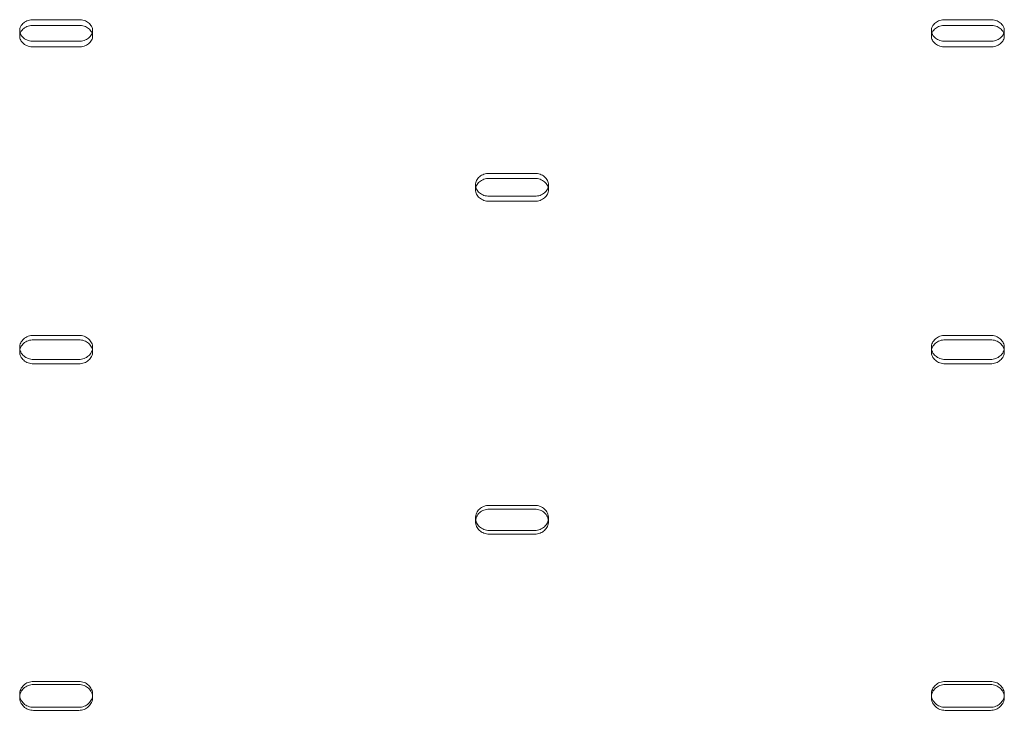
# Model space of a CAD drawing. Units: millimetres. Extents: x 11886 to 23386, y 3259 to 12759.
# Drawn here: x 17740 to 17956, y 8416 to 8568 of the extents above; entities that cross this region are included whole.
import ezdxf

# ---------------------------------------------------------------- set-up
doc = ezdxf.new("R2010")
doc.units = ezdxf.units.MM

# ---------------------------------------------------------------- blocks, each defined once
blk = doc.blocks.new('A$C4093506C')
at = {"color": 0, "linetype": 'Continuous', "lineweight": 0}
for p, q in [((4987.52, 4360.36), (4997.52, 4360.36)), ((4997.52, 4359.12), (4987.52, 4359.12)), ((5187.52, 4360.36), (5197.52, 4360.36)), ((5197.52, 4359.12), (5187.52, 4359.12)), ((4984.52, 4358.01), (4984.52, 4356.77)), ((5000.52, 4358.01), (5000.52, 4356.77)), ((5184.52, 4358.01), (5184.52, 4356.77)), ((5200.52, 4358.01), (5200.52, 4356.77)), ((4997.52, 4355.64), (4987.52, 4355.64)), ((5197.52, 4355.64), (5187.52, 4355.64)), ((4987.52, 4354.4), (4997.52, 4354.4)), ((5187.52, 4354.4), (5197.52, 4354.4)), ((5087.52, 4326.64), (5097.52, 4326.64)), ((5097.52, 4325.53), (5087.52, 4325.53)), ((5084.52, 4324.13), (5084.52, 4323.03)), ((5100.52, 4324.13), (5100.52, 4323.03)), ((5097.52, 4321.62), (5087.52, 4321.62)), ((5087.52, 4320.51), (5097.52, 4320.51)), ((4987.52, 4291.07), (4997.52, 4291.07)), ((4997.52, 4290.11), (4987.52, 4290.11)), ((5187.52, 4291.07), (5197.52, 4291.07)), ((5197.52, 4290.11), (5187.52, 4290.11)), ((4984.52, 4288.44), (4984.52, 4287.48)), ((5000.52, 4288.44), (5000.52, 4287.48)), ((5184.52, 4288.44), (5184.52, 4287.48)), ((5200.52, 4288.44), (5200.52, 4287.48)), ((4997.52, 4285.8), (4987.52, 4285.8)), ((5197.52, 4285.8), (5187.52, 4285.8)), ((4987.52, 4284.84), (4997.52, 4284.84)), ((5187.52, 4284.84), (5197.52, 4284.84)), ((5087.52, 4253.76), (5097.52, 4253.76)), ((5084.52, 4251.02), (5084.52, 4250.2)), ((5097.52, 4252.94), (5087.52, 4252.94)), ((5100.52, 4251.02), (5100.52, 4250.2)), ((5097.52, 4248.27), (5087.52, 4248.27)), ((5087.52, 4247.45), (5097.52, 4247.45)), ((4987.52, 4215.12), (4997.52, 4215.12)), ((4997.52, 4214.45), (4987.52, 4214.45)), ((5187.52, 4215.12), (5197.52, 4215.12)), ((5197.52, 4214.45), (5187.52, 4214.45)), ((4984.52, 4212.28), (4984.52, 4211.62)), ((5000.52, 4212.28), (5000.52, 4211.62)), ((5184.52, 4212.28), (5184.52, 4211.62)), ((5200.52, 4212.28), (5200.52, 4211.62)), ((4997.52, 4209.44), (4987.52, 4209.44)), ((4987.52, 4208.78), (4997.52, 4208.78)), ((5197.52, 4209.44), (5187.52, 4209.44)), ((5187.52, 4208.78), (5197.52, 4208.78))]:
    blk.add_line(p, q, dxfattribs=at)
for points, knots in [([(4987.52, 4355.64), (4987.33, 4355.64), (4987.13, 4355.65), (4986.75, 4355.71), (4986.55, 4355.76), (4986.18, 4355.88), (4986.01, 4355.96), (4985.68, 4356.13), (4985.53, 4356.23), (4985.26, 4356.44), (4985.14, 4356.56), (4984.92, 4356.82), (4984.82, 4356.96), (4984.67, 4357.25), (4984.61, 4357.4), (4984.53, 4357.71), (4984.52, 4357.86), (4984.52, 4358.16), (4984.53, 4358.31), (4984.61, 4358.61), (4984.67, 4358.77), (4984.82, 4359.06), (4984.92, 4359.19), (4985.14, 4359.45), (4985.26, 4359.57), (4985.53, 4359.78), (4985.68, 4359.88), (4986.01, 4360.05), (4986.18, 4360.12), (4986.55, 4360.24), (4986.75, 4360.29), (4987.13, 4360.35), (4987.33, 4360.36), (4987.52, 4360.36)], [-9.040585, -9.040585, -9.040585, -9.040585, -8.475553, -8.475553, -7.910521, -7.910521, -7.345489, -7.345489, -6.780458, -6.780458, -6.215408, -6.215408, -5.650358, -5.650358, -5.085308, -5.085308, -4.520258, -4.520258, -3.955224, -3.955224, -3.390189, -3.390189, -2.825155, -2.825155, -2.260121, -2.260121, -1.695091, -1.695091, -1.13006, -1.13006, -0.56503, -0.56503, 0, 0, 0, 0]), ([(4987.52, 4359.12), (4987.33, 4359.12), (4987.13, 4359.11), (4986.75, 4359.05), (4986.55, 4359), (4986.18, 4358.88), (4986.01, 4358.81), (4985.68, 4358.64), (4985.53, 4358.54), (4985.26, 4358.33), (4985.14, 4358.21), (4984.92, 4357.95), (4984.82, 4357.81), (4984.7, 4357.58), (4984.66, 4357.48), (4984.62, 4357.39)], [0, 0, 0, 0, 0.56503, 0.56503, 1.13006, 1.13006, 1.695091, 1.695091, 2.260121, 2.260121, 2.825155, 2.825155, 3.390189, 3.390189, 3.748449, 3.748449, 3.748449, 3.748449]), ([(4997.52, 4360.36), (4997.7, 4360.36), (4997.9, 4360.35), (4998.29, 4360.29), (4998.48, 4360.24), (4998.85, 4360.12), (4999.03, 4360.05), (4999.35, 4359.88), (4999.5, 4359.78), (4999.77, 4359.57), (4999.9, 4359.45), (5000.12, 4359.19), (5000.21, 4359.06), (5000.36, 4358.77), (5000.42, 4358.61), (5000.5, 4358.31), (5000.52, 4358.16), (5000.52, 4357.86), (5000.5, 4357.71), (5000.42, 4357.4), (5000.36, 4357.25), (5000.21, 4356.96), (5000.12, 4356.82), (4999.9, 4356.56), (4999.77, 4356.44), (4999.5, 4356.23), (4999.35, 4356.13), (4999.03, 4355.96), (4998.85, 4355.88), (4998.48, 4355.76), (4998.29, 4355.71), (4997.9, 4355.65), (4997.7, 4355.64), (4997.52, 4355.64)], [0, 0, 0, 0, 0.56503, 0.56503, 1.13006, 1.13006, 1.695091, 1.695091, 2.260121, 2.260121, 2.825155, 2.825155, 3.390189, 3.390189, 3.955224, 3.955224, 4.520258, 4.520258, 5.085308, 5.085308, 5.650358, 5.650358, 6.215408, 6.215408, 6.780458, 6.780458, 7.345489, 7.345489, 7.910521, 7.910521, 8.475553, 8.475553, 9.040585, 9.040585, 9.040585, 9.040585]), ([(5000.41, 4357.39), (5000.38, 4357.48), (5000.34, 4357.58), (5000.21, 4357.81), (5000.12, 4357.95), (4999.9, 4358.21), (4999.77, 4358.33), (4999.5, 4358.54), (4999.35, 4358.64), (4999.03, 4358.81), (4998.85, 4358.88), (4998.48, 4359), (4998.29, 4359.05), (4997.9, 4359.11), (4997.7, 4359.12), (4997.52, 4359.12)], [-3.748449, -3.748449, -3.748449, -3.748449, -3.390189, -3.390189, -2.825155, -2.825155, -2.260121, -2.260121, -1.695091, -1.695091, -1.13006, -1.13006, -0.56503, -0.56503, 0, 0, 0, 0]), ([(5187.52, 4355.64), (5187.33, 4355.64), (5187.13, 4355.65), (5186.75, 4355.71), (5186.55, 4355.76), (5186.18, 4355.88), (5186.01, 4355.96), (5185.68, 4356.13), (5185.53, 4356.23), (5185.26, 4356.44), (5185.14, 4356.56), (5184.92, 4356.82), (5184.82, 4356.96), (5184.67, 4357.25), (5184.61, 4357.4), (5184.53, 4357.71), (5184.52, 4357.86), (5184.52, 4358.16), (5184.53, 4358.31), (5184.61, 4358.61), (5184.67, 4358.77), (5184.82, 4359.06), (5184.92, 4359.19), (5185.14, 4359.45), (5185.26, 4359.57), (5185.53, 4359.78), (5185.68, 4359.88), (5186.01, 4360.05), (5186.18, 4360.12), (5186.55, 4360.24), (5186.75, 4360.29), (5187.13, 4360.35), (5187.33, 4360.36), (5187.52, 4360.36)], [-9.040585, -9.040585, -9.040585, -9.040585, -8.475553, -8.475553, -7.910521, -7.910521, -7.345489, -7.345489, -6.780458, -6.780458, -6.215408, -6.215408, -5.650358, -5.650358, -5.085308, -5.085308, -4.520258, -4.520258, -3.955224, -3.955224, -3.390189, -3.390189, -2.825155, -2.825155, -2.260121, -2.260121, -1.695091, -1.695091, -1.13006, -1.13006, -0.56503, -0.56503, 0, 0, 0, 0]), ([(5187.52, 4359.12), (5187.33, 4359.12), (5187.13, 4359.11), (5186.75, 4359.05), (5186.55, 4359), (5186.18, 4358.88), (5186.01, 4358.81), (5185.68, 4358.64), (5185.53, 4358.54), (5185.26, 4358.33), (5185.14, 4358.21), (5184.92, 4357.95), (5184.82, 4357.81), (5184.7, 4357.58), (5184.66, 4357.48), (5184.62, 4357.39)], [0, 0, 0, 0, 0.56503, 0.56503, 1.13006, 1.13006, 1.695091, 1.695091, 2.260121, 2.260121, 2.825155, 2.825155, 3.390189, 3.390189, 3.748449, 3.748449, 3.748449, 3.748449]), ([(5197.52, 4360.36), (5197.7, 4360.36), (5197.9, 4360.35), (5198.29, 4360.29), (5198.48, 4360.24), (5198.85, 4360.12), (5199.03, 4360.05), (5199.35, 4359.88), (5199.5, 4359.78), (5199.77, 4359.57), (5199.9, 4359.45), (5200.12, 4359.19), (5200.21, 4359.06), (5200.36, 4358.77), (5200.42, 4358.61), (5200.5, 4358.31), (5200.52, 4358.16), (5200.52, 4357.86), (5200.5, 4357.71), (5200.42, 4357.4), (5200.36, 4357.25), (5200.21, 4356.96), (5200.12, 4356.82), (5199.9, 4356.56), (5199.77, 4356.44), (5199.5, 4356.23), (5199.35, 4356.13), (5199.03, 4355.96), (5198.85, 4355.88), (5198.48, 4355.76), (5198.29, 4355.71), (5197.9, 4355.65), (5197.7, 4355.64), (5197.52, 4355.64)], [0, 0, 0, 0, 0.56503, 0.56503, 1.13006, 1.13006, 1.695091, 1.695091, 2.260121, 2.260121, 2.825155, 2.825155, 3.390189, 3.390189, 3.955224, 3.955224, 4.520258, 4.520258, 5.085308, 5.085308, 5.650358, 5.650358, 6.215408, 6.215408, 6.780458, 6.780458, 7.345489, 7.345489, 7.910521, 7.910521, 8.475553, 8.475553, 9.040585, 9.040585, 9.040585, 9.040585]), ([(5200.41, 4357.39), (5200.38, 4357.48), (5200.34, 4357.58), (5200.21, 4357.81), (5200.12, 4357.95), (5199.9, 4358.21), (5199.77, 4358.33), (5199.5, 4358.54), (5199.35, 4358.64), (5199.03, 4358.81), (5198.85, 4358.88), (5198.48, 4359), (5198.29, 4359.05), (5197.9, 4359.11), (5197.7, 4359.12), (5197.52, 4359.12)], [-3.748449, -3.748449, -3.748449, -3.748449, -3.390189, -3.390189, -2.825155, -2.825155, -2.260121, -2.260121, -1.695091, -1.695091, -1.13006, -1.13006, -0.56503, -0.56503, 0, 0, 0, 0]), ([(4984.62, 4357.39), (4984.6, 4357.33), (4984.59, 4357.27), (4984.53, 4357.07), (4984.52, 4356.91), (4984.52, 4356.62), (4984.53, 4356.46), (4984.61, 4356.16), (4984.67, 4356.01), (4984.82, 4355.71), (4984.92, 4355.57), (4985.14, 4355.32), (4985.26, 4355.2), (4985.53, 4354.99), (4985.68, 4354.89), (4986.01, 4354.71), (4986.18, 4354.64), (4986.55, 4354.52), (4986.75, 4354.47), (4987.13, 4354.41), (4987.33, 4354.4), (4987.52, 4354.4)], [3.748449, 3.748449, 3.748449, 3.748449, 3.955224, 3.955224, 4.520258, 4.520258, 5.085303, 5.085303, 5.650348, 5.650348, 6.215392, 6.215392, 6.780437, 6.780437, 7.345474, 7.345474, 7.910511, 7.910511, 8.475548, 8.475548, 9.040585, 9.040585, 9.040585, 9.040585]), ([(4997.52, 4354.4), (4997.7, 4354.4), (4997.9, 4354.41), (4998.29, 4354.47), (4998.48, 4354.52), (4998.85, 4354.64), (4999.03, 4354.71), (4999.35, 4354.89), (4999.5, 4354.99), (4999.77, 4355.2), (4999.9, 4355.32), (5000.12, 4355.57), (5000.21, 4355.71), (5000.36, 4356.01), (5000.42, 4356.16), (5000.5, 4356.46), (5000.52, 4356.62), (5000.52, 4356.91), (5000.5, 4357.07), (5000.45, 4357.27), (5000.43, 4357.33), (5000.41, 4357.39)], [-9.040585, -9.040585, -9.040585, -9.040585, -8.475554, -8.475554, -7.910522, -7.910522, -7.34549, -7.34549, -6.780458, -6.780458, -6.215408, -6.215408, -5.650358, -5.650358, -5.085308, -5.085308, -4.520258, -4.520258, -3.955224, -3.955224, -3.748449, -3.748449, -3.748449, -3.748449]), ([(5184.62, 4357.39), (5184.6, 4357.33), (5184.59, 4357.27), (5184.53, 4357.07), (5184.52, 4356.91), (5184.52, 4356.62), (5184.53, 4356.46), (5184.61, 4356.16), (5184.67, 4356.01), (5184.82, 4355.71), (5184.92, 4355.57), (5185.14, 4355.32), (5185.26, 4355.2), (5185.53, 4354.99), (5185.68, 4354.89), (5186.01, 4354.71), (5186.18, 4354.64), (5186.55, 4354.52), (5186.75, 4354.47), (5187.13, 4354.41), (5187.33, 4354.4), (5187.52, 4354.4)], [3.748449, 3.748449, 3.748449, 3.748449, 3.955224, 3.955224, 4.520258, 4.520258, 5.085303, 5.085303, 5.650348, 5.650348, 6.215392, 6.215392, 6.780437, 6.780437, 7.345474, 7.345474, 7.910511, 7.910511, 8.475548, 8.475548, 9.040585, 9.040585, 9.040585, 9.040585]), ([(5197.52, 4354.4), (5197.7, 4354.4), (5197.9, 4354.41), (5198.29, 4354.47), (5198.48, 4354.52), (5198.85, 4354.64), (5199.03, 4354.71), (5199.35, 4354.89), (5199.5, 4354.99), (5199.77, 4355.2), (5199.9, 4355.32), (5200.12, 4355.57), (5200.21, 4355.71), (5200.36, 4356.01), (5200.42, 4356.16), (5200.5, 4356.46), (5200.52, 4356.62), (5200.52, 4356.91), (5200.5, 4357.07), (5200.45, 4357.27), (5200.43, 4357.33), (5200.41, 4357.39)], [-9.040585, -9.040585, -9.040585, -9.040585, -8.475554, -8.475554, -7.910522, -7.910522, -7.34549, -7.34549, -6.780458, -6.780458, -6.215408, -6.215408, -5.650358, -5.650358, -5.085308, -5.085308, -4.520258, -4.520258, -3.955224, -3.955224, -3.748449, -3.748449, -3.748449, -3.748449]), ([(5087.52, 4321.62), (5087.33, 4321.62), (5087.13, 4321.64), (5086.75, 4321.7), (5086.55, 4321.75), (5086.18, 4321.88), (5086.01, 4321.96), (5085.68, 4322.14), (5085.53, 4322.25), (5085.26, 4322.47), (5085.14, 4322.6), (5084.92, 4322.87), (5084.82, 4323.02), (5084.67, 4323.33), (5084.61, 4323.49), (5084.53, 4323.81), (5084.52, 4323.98), (5084.52, 4324.29), (5084.53, 4324.45), (5084.61, 4324.78), (5084.67, 4324.94), (5084.82, 4325.25), (5084.92, 4325.4), (5085.14, 4325.67), (5085.26, 4325.79), (5085.53, 4326.02), (5085.68, 4326.12), (5086.01, 4326.3), (5086.18, 4326.38), (5086.55, 4326.51), (5086.75, 4326.56), (5087.13, 4326.62), (5087.33, 4326.64), (5087.52, 4326.64)], [-9.040585, -9.040585, -9.040585, -9.040585, -8.475553, -8.475553, -7.910521, -7.910521, -7.345489, -7.345489, -6.780458, -6.780458, -6.215408, -6.215408, -5.650358, -5.650358, -5.085308, -5.085308, -4.520258, -4.520258, -3.955224, -3.955224, -3.390189, -3.390189, -2.825155, -2.825155, -2.260121, -2.260121, -1.695091, -1.695091, -1.13006, -1.13006, -0.56503, -0.56503, 0, 0, 0, 0]), ([(5097.52, 4326.64), (5097.7, 4326.64), (5097.9, 4326.62), (5098.29, 4326.56), (5098.48, 4326.51), (5098.85, 4326.38), (5099.03, 4326.3), (5099.35, 4326.12), (5099.5, 4326.02), (5099.77, 4325.79), (5099.9, 4325.67), (5100.12, 4325.4), (5100.21, 4325.25), (5100.36, 4324.94), (5100.42, 4324.78), (5100.5, 4324.45), (5100.52, 4324.29), (5100.52, 4323.98), (5100.5, 4323.81), (5100.42, 4323.49), (5100.36, 4323.33), (5100.21, 4323.02), (5100.12, 4322.87), (5099.9, 4322.6), (5099.77, 4322.47), (5099.5, 4322.25), (5099.35, 4322.14), (5099.03, 4321.96), (5098.85, 4321.88), (5098.48, 4321.75), (5098.29, 4321.7), (5097.9, 4321.64), (5097.7, 4321.62), (5097.52, 4321.62)], [0, 0, 0, 0, 0.56503, 0.56503, 1.13006, 1.13006, 1.695091, 1.695091, 2.260121, 2.260121, 2.825155, 2.825155, 3.390189, 3.390189, 3.955224, 3.955224, 4.520258, 4.520258, 5.085308, 5.085308, 5.650358, 5.650358, 6.215408, 6.215408, 6.780458, 6.780458, 7.345489, 7.345489, 7.910521, 7.910521, 8.475553, 8.475553, 9.040585, 9.040585, 9.040585, 9.040585]), ([(5087.52, 4325.53), (5087.33, 4325.53), (5087.13, 4325.51), (5086.75, 4325.45), (5086.55, 4325.4), (5086.18, 4325.28), (5086.01, 4325.2), (5085.68, 4325.01), (5085.53, 4324.91), (5085.26, 4324.69), (5085.14, 4324.56), (5084.92, 4324.29), (5084.82, 4324.14), (5084.68, 4323.85), (5084.63, 4323.72), (5084.59, 4323.58)], [0, 0, 0, 0, 0.56503, 0.56503, 1.13006, 1.13006, 1.695091, 1.695091, 2.260121, 2.260121, 2.825155, 2.825155, 3.390189, 3.390189, 3.871672, 3.871672, 3.871672, 3.871672]), ([(5100.44, 4323.58), (5100.4, 4323.72), (5100.35, 4323.85), (5100.21, 4324.14), (5100.12, 4324.29), (5099.9, 4324.56), (5099.77, 4324.69), (5099.5, 4324.91), (5099.35, 4325.01), (5099.03, 4325.2), (5098.85, 4325.28), (5098.48, 4325.4), (5098.29, 4325.45), (5097.9, 4325.51), (5097.7, 4325.53), (5097.52, 4325.53)], [-3.871672, -3.871672, -3.871672, -3.871672, -3.390189, -3.390189, -2.825155, -2.825155, -2.260121, -2.260121, -1.695091, -1.695091, -1.13006, -1.13006, -0.56503, -0.56503, 0, 0, 0, 0]), ([(5084.59, 4323.58), (5084.58, 4323.56), (5084.58, 4323.53), (5084.53, 4323.35), (5084.52, 4323.18), (5084.52, 4322.87), (5084.53, 4322.71), (5084.61, 4322.38), (5084.67, 4322.22), (5084.82, 4321.91), (5084.92, 4321.76), (5085.14, 4321.49), (5085.26, 4321.36), (5085.53, 4321.14), (5085.68, 4321.03), (5086.01, 4320.85), (5086.18, 4320.77), (5086.55, 4320.64), (5086.75, 4320.59), (5087.13, 4320.53), (5087.33, 4320.51), (5087.52, 4320.51)], [3.871672, 3.871672, 3.871672, 3.871672, 3.955224, 3.955224, 4.520258, 4.520258, 5.085303, 5.085303, 5.650348, 5.650348, 6.215392, 6.215392, 6.780437, 6.780437, 7.345474, 7.345474, 7.910511, 7.910511, 8.475548, 8.475548, 9.040585, 9.040585, 9.040585, 9.040585]), ([(5097.52, 4320.51), (5097.7, 4320.51), (5097.9, 4320.53), (5098.29, 4320.59), (5098.48, 4320.64), (5098.85, 4320.77), (5099.03, 4320.85), (5099.35, 4321.03), (5099.5, 4321.14), (5099.77, 4321.36), (5099.9, 4321.49), (5100.12, 4321.76), (5100.21, 4321.91), (5100.36, 4322.22), (5100.42, 4322.38), (5100.5, 4322.71), (5100.52, 4322.87), (5100.52, 4323.18), (5100.5, 4323.35), (5100.45, 4323.53), (5100.45, 4323.56), (5100.44, 4323.58)], [-9.040585, -9.040585, -9.040585, -9.040585, -8.475554, -8.475554, -7.910522, -7.910522, -7.34549, -7.34549, -6.780458, -6.780458, -6.215408, -6.215408, -5.650358, -5.650358, -5.085308, -5.085308, -4.520258, -4.520258, -3.955224, -3.955224, -3.871672, -3.871672, -3.871672, -3.871672]), ([(4987.52, 4285.8), (4987.33, 4285.8), (4987.13, 4285.82), (4986.75, 4285.88), (4986.55, 4285.94), (4986.18, 4286.07), (4986.01, 4286.15), (4985.68, 4286.35), (4985.53, 4286.46), (4985.26, 4286.69), (4985.14, 4286.83), (4984.92, 4287.11), (4984.82, 4287.27), (4984.67, 4287.6), (4984.61, 4287.76), (4984.53, 4288.11), (4984.52, 4288.28), (4984.52, 4288.61), (4984.53, 4288.78), (4984.61, 4289.12), (4984.67, 4289.29), (4984.82, 4289.61), (4984.92, 4289.77), (4985.14, 4290.05), (4985.26, 4290.19), (4985.53, 4290.42), (4985.68, 4290.53), (4986.01, 4290.72), (4986.18, 4290.81), (4986.55, 4290.94), (4986.75, 4290.99), (4987.13, 4291.06), (4987.33, 4291.07), (4987.52, 4291.07)], [-9.040585, -9.040585, -9.040585, -9.040585, -8.475553, -8.475553, -7.910521, -7.910521, -7.345489, -7.345489, -6.780458, -6.780458, -6.215408, -6.215408, -5.650358, -5.650358, -5.085308, -5.085308, -4.520258, -4.520258, -3.955224, -3.955224, -3.390189, -3.390189, -2.825155, -2.825155, -2.260121, -2.260121, -1.695091, -1.695091, -1.13006, -1.13006, -0.56503, -0.56503, 0, 0, 0, 0]), ([(4987.52, 4290.11), (4987.33, 4290.11), (4987.13, 4290.09), (4986.75, 4290.02), (4986.55, 4289.97), (4986.18, 4289.84), (4986.01, 4289.76), (4985.68, 4289.56), (4985.53, 4289.45), (4985.26, 4289.22), (4985.14, 4289.09), (4984.92, 4288.8), (4984.82, 4288.65), (4984.67, 4288.32), (4984.61, 4288.15), (4984.57, 4287.97), (4984.57, 4287.97), (4984.57, 4287.96)], [0, 0, 0, 0, 0.56503, 0.56503, 1.13006, 1.13006, 1.695091, 1.695091, 2.260121, 2.260121, 2.825155, 2.825155, 3.390189, 3.390189, 3.955224, 3.955224, 3.981392, 3.981392, 3.981392, 3.981392]), ([(4997.52, 4291.07), (4997.7, 4291.07), (4997.9, 4291.06), (4998.29, 4290.99), (4998.48, 4290.94), (4998.85, 4290.81), (4999.03, 4290.72), (4999.35, 4290.53), (4999.5, 4290.42), (4999.77, 4290.19), (4999.9, 4290.05), (5000.12, 4289.77), (5000.21, 4289.61), (5000.36, 4289.29), (5000.42, 4289.12), (5000.5, 4288.78), (5000.52, 4288.61), (5000.52, 4288.28), (5000.5, 4288.11), (5000.42, 4287.76), (5000.36, 4287.6), (5000.21, 4287.27), (5000.12, 4287.11), (4999.9, 4286.83), (4999.77, 4286.69), (4999.5, 4286.46), (4999.35, 4286.35), (4999.03, 4286.15), (4998.85, 4286.07), (4998.48, 4285.94), (4998.29, 4285.88), (4997.9, 4285.82), (4997.7, 4285.8), (4997.52, 4285.8)], [0, 0, 0, 0, 0.56503, 0.56503, 1.13006, 1.13006, 1.695091, 1.695091, 2.260121, 2.260121, 2.825155, 2.825155, 3.390189, 3.390189, 3.955224, 3.955224, 4.520258, 4.520258, 5.085308, 5.085308, 5.650358, 5.650358, 6.215408, 6.215408, 6.780458, 6.780458, 7.345489, 7.345489, 7.910521, 7.910521, 8.475553, 8.475553, 9.040585, 9.040585, 9.040585, 9.040585]), ([(5000.47, 4287.96), (5000.46, 4287.97), (5000.46, 4287.97), (5000.42, 4288.15), (5000.36, 4288.32), (5000.21, 4288.65), (5000.12, 4288.8), (4999.9, 4289.09), (4999.77, 4289.22), (4999.5, 4289.45), (4999.35, 4289.56), (4999.03, 4289.76), (4998.85, 4289.84), (4998.48, 4289.97), (4998.29, 4290.02), (4997.9, 4290.09), (4997.7, 4290.11), (4997.52, 4290.11)], [-3.981392, -3.981392, -3.981392, -3.981392, -3.955224, -3.955224, -3.390189, -3.390189, -2.825155, -2.825155, -2.260121, -2.260121, -1.695091, -1.695091, -1.13006, -1.13006, -0.56503, -0.56503, 0, 0, 0, 0]), ([(5187.52, 4285.8), (5187.33, 4285.8), (5187.13, 4285.82), (5186.75, 4285.88), (5186.55, 4285.94), (5186.18, 4286.07), (5186.01, 4286.15), (5185.68, 4286.35), (5185.53, 4286.46), (5185.26, 4286.69), (5185.14, 4286.83), (5184.92, 4287.11), (5184.82, 4287.27), (5184.67, 4287.6), (5184.61, 4287.76), (5184.53, 4288.11), (5184.52, 4288.28), (5184.52, 4288.61), (5184.53, 4288.78), (5184.61, 4289.12), (5184.67, 4289.29), (5184.82, 4289.61), (5184.92, 4289.77), (5185.14, 4290.05), (5185.26, 4290.19), (5185.53, 4290.42), (5185.68, 4290.53), (5186.01, 4290.72), (5186.18, 4290.81), (5186.55, 4290.94), (5186.75, 4290.99), (5187.13, 4291.06), (5187.33, 4291.07), (5187.52, 4291.07)], [-9.040585, -9.040585, -9.040585, -9.040585, -8.475553, -8.475553, -7.910521, -7.910521, -7.345489, -7.345489, -6.780458, -6.780458, -6.215408, -6.215408, -5.650358, -5.650358, -5.085308, -5.085308, -4.520258, -4.520258, -3.955224, -3.955224, -3.390189, -3.390189, -2.825155, -2.825155, -2.260121, -2.260121, -1.695091, -1.695091, -1.13006, -1.13006, -0.56503, -0.56503, 0, 0, 0, 0]), ([(5187.52, 4290.11), (5187.33, 4290.11), (5187.13, 4290.09), (5186.75, 4290.02), (5186.55, 4289.97), (5186.18, 4289.84), (5186.01, 4289.76), (5185.68, 4289.56), (5185.53, 4289.45), (5185.26, 4289.22), (5185.14, 4289.09), (5184.92, 4288.8), (5184.82, 4288.65), (5184.67, 4288.32), (5184.61, 4288.15), (5184.57, 4287.97), (5184.57, 4287.97), (5184.57, 4287.96)], [0, 0, 0, 0, 0.56503, 0.56503, 1.13006, 1.13006, 1.695091, 1.695091, 2.260121, 2.260121, 2.825155, 2.825155, 3.390189, 3.390189, 3.955224, 3.955224, 3.981392, 3.981392, 3.981392, 3.981392]), ([(5197.52, 4291.07), (5197.7, 4291.07), (5197.9, 4291.06), (5198.29, 4290.99), (5198.48, 4290.94), (5198.85, 4290.81), (5199.03, 4290.72), (5199.35, 4290.53), (5199.5, 4290.42), (5199.77, 4290.19), (5199.9, 4290.05), (5200.12, 4289.77), (5200.21, 4289.61), (5200.36, 4289.29), (5200.42, 4289.12), (5200.5, 4288.78), (5200.52, 4288.61), (5200.52, 4288.28), (5200.5, 4288.11), (5200.42, 4287.76), (5200.36, 4287.6), (5200.21, 4287.27), (5200.12, 4287.11), (5199.9, 4286.83), (5199.77, 4286.69), (5199.5, 4286.46), (5199.35, 4286.35), (5199.03, 4286.15), (5198.85, 4286.07), (5198.48, 4285.94), (5198.29, 4285.88), (5197.9, 4285.82), (5197.7, 4285.8), (5197.52, 4285.8)], [0, 0, 0, 0, 0.56503, 0.56503, 1.13006, 1.13006, 1.695091, 1.695091, 2.260121, 2.260121, 2.825155, 2.825155, 3.390189, 3.390189, 3.955224, 3.955224, 4.520258, 4.520258, 5.085308, 5.085308, 5.650358, 5.650358, 6.215408, 6.215408, 6.780458, 6.780458, 7.345489, 7.345489, 7.910521, 7.910521, 8.475553, 8.475553, 9.040585, 9.040585, 9.040585, 9.040585]), ([(5200.47, 4287.96), (5200.46, 4287.97), (5200.46, 4287.97), (5200.42, 4288.15), (5200.36, 4288.32), (5200.21, 4288.65), (5200.12, 4288.8), (5199.9, 4289.09), (5199.77, 4289.22), (5199.5, 4289.45), (5199.35, 4289.56), (5199.03, 4289.76), (5198.85, 4289.84), (5198.48, 4289.97), (5198.29, 4290.02), (5197.9, 4290.09), (5197.7, 4290.11), (5197.52, 4290.11)], [-3.981392, -3.981392, -3.981392, -3.981392, -3.955224, -3.955224, -3.390189, -3.390189, -2.825155, -2.825155, -2.260121, -2.260121, -1.695091, -1.695091, -1.13006, -1.13006, -0.56503, -0.56503, 0, 0, 0, 0]), ([(4984.57, 4287.96), (4984.53, 4287.8), (4984.52, 4287.63), (4984.52, 4287.31), (4984.53, 4287.14), (4984.61, 4286.8), (4984.67, 4286.63), (4984.82, 4286.3), (4984.92, 4286.15), (4985.14, 4285.86), (4985.26, 4285.73), (4985.53, 4285.49), (4985.68, 4285.38), (4986.01, 4285.19), (4986.18, 4285.1), (4986.55, 4284.97), (4986.75, 4284.92), (4987.13, 4284.85), (4987.33, 4284.84), (4987.52, 4284.84)], [3.981392, 3.981392, 3.981392, 3.981392, 4.520258, 4.520258, 5.085303, 5.085303, 5.650348, 5.650348, 6.215392, 6.215392, 6.780437, 6.780437, 7.345474, 7.345474, 7.910511, 7.910511, 8.475548, 8.475548, 9.040585, 9.040585, 9.040585, 9.040585]), ([(4997.52, 4284.84), (4997.7, 4284.84), (4997.9, 4284.85), (4998.29, 4284.92), (4998.48, 4284.97), (4998.85, 4285.1), (4999.03, 4285.19), (4999.35, 4285.38), (4999.5, 4285.49), (4999.77, 4285.73), (4999.9, 4285.86), (5000.12, 4286.15), (5000.21, 4286.3), (5000.36, 4286.63), (5000.42, 4286.8), (5000.5, 4287.14), (5000.52, 4287.31), (5000.52, 4287.63), (5000.5, 4287.8), (5000.47, 4287.96)], [-9.040585, -9.040585, -9.040585, -9.040585, -8.475554, -8.475554, -7.910522, -7.910522, -7.34549, -7.34549, -6.780458, -6.780458, -6.215408, -6.215408, -5.650358, -5.650358, -5.085308, -5.085308, -4.520258, -4.520258, -3.981392, -3.981392, -3.981392, -3.981392]), ([(5184.57, 4287.96), (5184.53, 4287.8), (5184.52, 4287.63), (5184.52, 4287.31), (5184.53, 4287.14), (5184.61, 4286.8), (5184.67, 4286.63), (5184.82, 4286.3), (5184.92, 4286.15), (5185.14, 4285.86), (5185.26, 4285.73), (5185.53, 4285.49), (5185.68, 4285.38), (5186.01, 4285.19), (5186.18, 4285.1), (5186.55, 4284.97), (5186.75, 4284.92), (5187.13, 4284.85), (5187.33, 4284.84), (5187.52, 4284.84)], [3.981392, 3.981392, 3.981392, 3.981392, 4.520258, 4.520258, 5.085303, 5.085303, 5.650348, 5.650348, 6.215392, 6.215392, 6.780437, 6.780437, 7.345474, 7.345474, 7.910511, 7.910511, 8.475548, 8.475548, 9.040585, 9.040585, 9.040585, 9.040585]), ([(5197.52, 4284.84), (5197.7, 4284.84), (5197.9, 4284.85), (5198.29, 4284.92), (5198.48, 4284.97), (5198.85, 4285.1), (5199.03, 4285.19), (5199.35, 4285.38), (5199.5, 4285.49), (5199.77, 4285.73), (5199.9, 4285.86), (5200.12, 4286.15), (5200.21, 4286.3), (5200.36, 4286.63), (5200.42, 4286.8), (5200.5, 4287.14), (5200.52, 4287.31), (5200.52, 4287.63), (5200.5, 4287.8), (5200.47, 4287.96)], [-9.040585, -9.040585, -9.040585, -9.040585, -8.475554, -8.475554, -7.910522, -7.910522, -7.34549, -7.34549, -6.780458, -6.780458, -6.215408, -6.215408, -5.650358, -5.650358, -5.085308, -5.085308, -4.520258, -4.520258, -3.981392, -3.981392, -3.981392, -3.981392]), ([(5087.52, 4248.27), (5087.33, 4248.27), (5087.13, 4248.28), (5086.75, 4248.35), (5086.55, 4248.41), (5086.18, 4248.55), (5086.01, 4248.63), (5085.68, 4248.84), (5085.53, 4248.95), (5085.26, 4249.2), (5085.14, 4249.33), (5084.92, 4249.63), (5084.82, 4249.8), (5084.67, 4250.13), (5084.61, 4250.31), (5084.53, 4250.67), (5084.52, 4250.84), (5084.52, 4251.19), (5084.53, 4251.37), (5084.61, 4251.72), (5084.67, 4251.9), (5084.82, 4252.24), (5084.92, 4252.4), (5085.14, 4252.7), (5085.26, 4252.83), (5085.53, 4253.08), (5085.68, 4253.19), (5086.01, 4253.39), (5086.18, 4253.48), (5086.55, 4253.62), (5086.75, 4253.67), (5087.13, 4253.74), (5087.33, 4253.76), (5087.52, 4253.76)], [-9.040585, -9.040585, -9.040585, -9.040585, -8.475553, -8.475553, -7.910521, -7.910521, -7.345489, -7.345489, -6.780458, -6.780458, -6.215408, -6.215408, -5.650358, -5.650358, -5.085308, -5.085308, -4.520258, -4.520258, -3.955224, -3.955224, -3.390189, -3.390189, -2.825155, -2.825155, -2.260121, -2.260121, -1.695091, -1.695091, -1.13006, -1.13006, -0.56503, -0.56503, 0, 0, 0, 0]), ([(5097.52, 4253.76), (5097.7, 4253.76), (5097.9, 4253.74), (5098.29, 4253.67), (5098.48, 4253.62), (5098.85, 4253.48), (5099.03, 4253.39), (5099.35, 4253.19), (5099.5, 4253.08), (5099.77, 4252.83), (5099.9, 4252.7), (5100.12, 4252.4), (5100.21, 4252.24), (5100.36, 4251.9), (5100.42, 4251.72), (5100.5, 4251.37), (5100.52, 4251.19), (5100.52, 4250.84), (5100.5, 4250.67), (5100.42, 4250.31), (5100.36, 4250.13), (5100.21, 4249.8), (5100.12, 4249.63), (5099.9, 4249.33), (5099.77, 4249.2), (5099.5, 4248.95), (5099.35, 4248.84), (5099.03, 4248.63), (5098.85, 4248.55), (5098.48, 4248.41), (5098.29, 4248.35), (5097.9, 4248.28), (5097.7, 4248.27), (5097.52, 4248.27)], [0, 0, 0, 0, 0.56503, 0.56503, 1.13006, 1.13006, 1.695091, 1.695091, 2.260121, 2.260121, 2.825155, 2.825155, 3.390189, 3.390189, 3.955224, 3.955224, 4.520258, 4.520258, 5.085308, 5.085308, 5.650358, 5.650358, 6.215408, 6.215408, 6.780458, 6.780458, 7.345489, 7.345489, 7.910521, 7.910521, 8.475553, 8.475553, 9.040585, 9.040585, 9.040585, 9.040585]), ([(5087.52, 4252.94), (5087.33, 4252.94), (5087.13, 4252.92), (5086.75, 4252.85), (5086.55, 4252.8), (5086.18, 4252.66), (5086.01, 4252.58), (5085.68, 4252.37), (5085.53, 4252.26), (5085.26, 4252.02), (5085.14, 4251.88), (5084.92, 4251.58), (5084.82, 4251.42), (5084.67, 4251.08), (5084.61, 4250.9), (5084.56, 4250.69), (5084.56, 4250.65), (5084.55, 4250.61)], [0, 0, 0, 0, 0.56503, 0.56503, 1.13006, 1.13006, 1.695091, 1.695091, 2.260121, 2.260121, 2.825155, 2.825155, 3.390189, 3.390189, 3.955224, 3.955224, 4.081701, 4.081701, 4.081701, 4.081701]), ([(5100.48, 4250.61), (5100.48, 4250.65), (5100.47, 4250.69), (5100.42, 4250.9), (5100.36, 4251.08), (5100.21, 4251.42), (5100.12, 4251.58), (5099.9, 4251.88), (5099.77, 4252.02), (5099.5, 4252.26), (5099.35, 4252.37), (5099.03, 4252.58), (5098.85, 4252.66), (5098.48, 4252.8), (5098.29, 4252.85), (5097.9, 4252.92), (5097.7, 4252.94), (5097.52, 4252.94)], [-4.081701, -4.081701, -4.081701, -4.081701, -3.955224, -3.955224, -3.390189, -3.390189, -2.825155, -2.825155, -2.260121, -2.260121, -1.695091, -1.695091, -1.13006, -1.13006, -0.56503, -0.56503, 0, 0, 0, 0]), ([(5084.55, 4250.61), (5084.53, 4250.47), (5084.52, 4250.33), (5084.52, 4250.03), (5084.53, 4249.85), (5084.61, 4249.49), (5084.67, 4249.32), (5084.82, 4248.98), (5084.92, 4248.82), (5085.14, 4248.52), (5085.26, 4248.38), (5085.53, 4248.13), (5085.68, 4248.02), (5086.01, 4247.82), (5086.18, 4247.73), (5086.55, 4247.59), (5086.75, 4247.54), (5087.13, 4247.47), (5087.33, 4247.45), (5087.52, 4247.45)], [4.081701, 4.081701, 4.081701, 4.081701, 4.520258, 4.520258, 5.085303, 5.085303, 5.650348, 5.650348, 6.215392, 6.215392, 6.780437, 6.780437, 7.345474, 7.345474, 7.910511, 7.910511, 8.475548, 8.475548, 9.040585, 9.040585, 9.040585, 9.040585]), ([(5097.52, 4247.45), (5097.7, 4247.45), (5097.9, 4247.47), (5098.29, 4247.54), (5098.48, 4247.59), (5098.85, 4247.73), (5099.03, 4247.82), (5099.35, 4248.02), (5099.5, 4248.13), (5099.77, 4248.38), (5099.9, 4248.52), (5100.12, 4248.82), (5100.21, 4248.98), (5100.36, 4249.32), (5100.42, 4249.49), (5100.5, 4249.85), (5100.52, 4250.03), (5100.52, 4250.33), (5100.51, 4250.47), (5100.48, 4250.61)], [-9.040585, -9.040585, -9.040585, -9.040585, -8.475554, -8.475554, -7.910522, -7.910522, -7.34549, -7.34549, -6.780458, -6.780458, -6.215408, -6.215408, -5.650358, -5.650358, -5.085308, -5.085308, -4.520258, -4.520258, -4.081701, -4.081701, -4.081701, -4.081701]), ([(4987.52, 4209.44), (4987.33, 4209.44), (4987.13, 4209.46), (4986.75, 4209.53), (4986.55, 4209.59), (4986.18, 4209.73), (4986.01, 4209.82), (4985.68, 4210.03), (4985.53, 4210.15), (4985.26, 4210.4), (4985.14, 4210.54), (4984.92, 4210.85), (4984.82, 4211.02), (4984.67, 4211.37), (4984.61, 4211.55), (4984.53, 4211.92), (4984.52, 4212.1), (4984.52, 4212.46), (4984.53, 4212.64), (4984.61, 4213.01), (4984.67, 4213.19), (4984.82, 4213.54), (4984.92, 4213.71), (4985.14, 4214.02), (4985.26, 4214.16), (4985.53, 4214.41), (4985.68, 4214.53), (4986.01, 4214.74), (4986.18, 4214.83), (4986.55, 4214.97), (4986.75, 4215.03), (4987.13, 4215.1), (4987.33, 4215.12), (4987.52, 4215.12)], [-9.040585, -9.040585, -9.040585, -9.040585, -8.475553, -8.475553, -7.910521, -7.910521, -7.345489, -7.345489, -6.780458, -6.780458, -6.215408, -6.215408, -5.650358, -5.650358, -5.085308, -5.085308, -4.520258, -4.520258, -3.955224, -3.955224, -3.390189, -3.390189, -2.825155, -2.825155, -2.260121, -2.260121, -1.695091, -1.695091, -1.13006, -1.13006, -0.56503, -0.56503, 0, 0, 0, 0]), ([(4987.52, 4214.45), (4987.33, 4214.45), (4987.13, 4214.43), (4986.75, 4214.36), (4986.55, 4214.31), (4986.18, 4214.16), (4986.01, 4214.07), (4985.68, 4213.87), (4985.53, 4213.75), (4985.26, 4213.5), (4985.14, 4213.35), (4984.92, 4213.05), (4984.82, 4212.88), (4984.67, 4212.53), (4984.61, 4212.35), (4984.56, 4212.09), (4984.55, 4212.02), (4984.54, 4211.95)], [0, 0, 0, 0, 0.56503, 0.56503, 1.13006, 1.13006, 1.695091, 1.695091, 2.260121, 2.260121, 2.825155, 2.825155, 3.390189, 3.390189, 3.955224, 3.955224, 4.174804, 4.174804, 4.174804, 4.174804]), ([(4997.52, 4215.12), (4997.7, 4215.12), (4997.9, 4215.1), (4998.29, 4215.03), (4998.48, 4214.97), (4998.85, 4214.83), (4999.03, 4214.74), (4999.35, 4214.53), (4999.5, 4214.41), (4999.77, 4214.16), (4999.9, 4214.02), (5000.12, 4213.71), (5000.21, 4213.54), (5000.36, 4213.19), (5000.42, 4213.01), (5000.5, 4212.64), (5000.52, 4212.46), (5000.52, 4212.1), (5000.5, 4211.92), (5000.42, 4211.55), (5000.36, 4211.37), (5000.21, 4211.02), (5000.12, 4210.85), (4999.9, 4210.54), (4999.77, 4210.4), (4999.5, 4210.15), (4999.35, 4210.03), (4999.03, 4209.82), (4998.85, 4209.73), (4998.48, 4209.59), (4998.29, 4209.53), (4997.9, 4209.46), (4997.7, 4209.44), (4997.52, 4209.44)], [0, 0, 0, 0, 0.56503, 0.56503, 1.13006, 1.13006, 1.695091, 1.695091, 2.260121, 2.260121, 2.825155, 2.825155, 3.390189, 3.390189, 3.955224, 3.955224, 4.520258, 4.520258, 5.085308, 5.085308, 5.650358, 5.650358, 6.215408, 6.215408, 6.780458, 6.780458, 7.345489, 7.345489, 7.910521, 7.910521, 8.475553, 8.475553, 9.040585, 9.040585, 9.040585, 9.040585]), ([(5000.5, 4211.95), (5000.49, 4212.02), (5000.48, 4212.09), (5000.42, 4212.35), (5000.36, 4212.53), (5000.21, 4212.88), (5000.12, 4213.05), (4999.9, 4213.35), (4999.77, 4213.5), (4999.5, 4213.75), (4999.35, 4213.87), (4999.03, 4214.07), (4998.85, 4214.16), (4998.48, 4214.31), (4998.29, 4214.36), (4997.9, 4214.43), (4997.7, 4214.45), (4997.52, 4214.45)], [-4.174804, -4.174804, -4.174804, -4.174804, -3.955224, -3.955224, -3.390189, -3.390189, -2.825155, -2.825155, -2.260121, -2.260121, -1.695091, -1.695091, -1.13006, -1.13006, -0.56503, -0.56503, 0, 0, 0, 0]), ([(5187.52, 4209.44), (5187.33, 4209.44), (5187.13, 4209.46), (5186.75, 4209.53), (5186.55, 4209.59), (5186.18, 4209.73), (5186.01, 4209.82), (5185.68, 4210.03), (5185.53, 4210.15), (5185.26, 4210.4), (5185.14, 4210.54), (5184.92, 4210.85), (5184.82, 4211.02), (5184.67, 4211.37), (5184.61, 4211.55), (5184.53, 4211.92), (5184.52, 4212.1), (5184.52, 4212.46), (5184.53, 4212.64), (5184.61, 4213.01), (5184.67, 4213.19), (5184.82, 4213.54), (5184.92, 4213.71), (5185.14, 4214.02), (5185.26, 4214.16), (5185.53, 4214.41), (5185.68, 4214.53), (5186.01, 4214.74), (5186.18, 4214.83), (5186.55, 4214.97), (5186.75, 4215.03), (5187.13, 4215.1), (5187.33, 4215.12), (5187.52, 4215.12)], [-9.040585, -9.040585, -9.040585, -9.040585, -8.475553, -8.475553, -7.910521, -7.910521, -7.345489, -7.345489, -6.780458, -6.780458, -6.215408, -6.215408, -5.650358, -5.650358, -5.085308, -5.085308, -4.520258, -4.520258, -3.955224, -3.955224, -3.390189, -3.390189, -2.825155, -2.825155, -2.260121, -2.260121, -1.695091, -1.695091, -1.13006, -1.13006, -0.56503, -0.56503, 0, 0, 0, 0]), ([(5187.52, 4214.45), (5187.33, 4214.45), (5187.13, 4214.43), (5186.75, 4214.36), (5186.55, 4214.31), (5186.18, 4214.16), (5186.01, 4214.07), (5185.68, 4213.87), (5185.53, 4213.75), (5185.26, 4213.5), (5185.14, 4213.35), (5184.92, 4213.05), (5184.82, 4212.88), (5184.67, 4212.53), (5184.61, 4212.35), (5184.56, 4212.09), (5184.55, 4212.02), (5184.54, 4211.95)], [0, 0, 0, 0, 0.56503, 0.56503, 1.13006, 1.13006, 1.695091, 1.695091, 2.260121, 2.260121, 2.825155, 2.825155, 3.390189, 3.390189, 3.955224, 3.955224, 4.174804, 4.174804, 4.174804, 4.174804]), ([(5197.52, 4215.12), (5197.7, 4215.12), (5197.9, 4215.1), (5198.29, 4215.03), (5198.48, 4214.97), (5198.85, 4214.83), (5199.03, 4214.74), (5199.35, 4214.53), (5199.5, 4214.41), (5199.77, 4214.16), (5199.9, 4214.02), (5200.12, 4213.71), (5200.21, 4213.54), (5200.36, 4213.19), (5200.42, 4213.01), (5200.5, 4212.64), (5200.52, 4212.46), (5200.52, 4212.1), (5200.5, 4211.92), (5200.42, 4211.55), (5200.36, 4211.37), (5200.21, 4211.02), (5200.12, 4210.85), (5199.9, 4210.54), (5199.77, 4210.4), (5199.5, 4210.15), (5199.35, 4210.03), (5199.03, 4209.82), (5198.85, 4209.73), (5198.48, 4209.59), (5198.29, 4209.53), (5197.9, 4209.46), (5197.7, 4209.44), (5197.52, 4209.44)], [0, 0, 0, 0, 0.56503, 0.56503, 1.13006, 1.13006, 1.695091, 1.695091, 2.260121, 2.260121, 2.825155, 2.825155, 3.390189, 3.390189, 3.955224, 3.955224, 4.520258, 4.520258, 5.085308, 5.085308, 5.650358, 5.650358, 6.215408, 6.215408, 6.780458, 6.780458, 7.345489, 7.345489, 7.910521, 7.910521, 8.475553, 8.475553, 9.040585, 9.040585, 9.040585, 9.040585]), ([(5200.5, 4211.95), (5200.49, 4212.02), (5200.48, 4212.09), (5200.42, 4212.35), (5200.36, 4212.53), (5200.21, 4212.88), (5200.12, 4213.05), (5199.9, 4213.35), (5199.77, 4213.5), (5199.5, 4213.75), (5199.35, 4213.87), (5199.03, 4214.07), (5198.85, 4214.16), (5198.48, 4214.31), (5198.29, 4214.36), (5197.9, 4214.43), (5197.7, 4214.45), (5197.52, 4214.45)], [-4.174804, -4.174804, -4.174804, -4.174804, -3.955224, -3.955224, -3.390189, -3.390189, -2.825155, -2.825155, -2.260121, -2.260121, -1.695091, -1.695091, -1.13006, -1.13006, -0.56503, -0.56503, 0, 0, 0, 0]), ([(4984.54, 4211.95), (4984.52, 4211.84), (4984.52, 4211.73), (4984.52, 4211.44), (4984.53, 4211.26), (4984.61, 4210.89), (4984.67, 4210.71), (4984.82, 4210.36), (4984.92, 4210.19), (4985.14, 4209.88), (4985.26, 4209.74), (4985.53, 4209.49), (4985.68, 4209.37), (4986.01, 4209.16), (4986.18, 4209.07), (4986.55, 4208.92), (4986.75, 4208.87), (4987.13, 4208.8), (4987.33, 4208.78), (4987.52, 4208.78)], [4.174804, 4.174804, 4.174804, 4.174804, 4.520258, 4.520258, 5.085303, 5.085303, 5.650348, 5.650348, 6.215392, 6.215392, 6.780437, 6.780437, 7.345474, 7.345474, 7.910511, 7.910511, 8.475548, 8.475548, 9.040585, 9.040585, 9.040585, 9.040585]), ([(4997.52, 4208.78), (4997.7, 4208.78), (4997.9, 4208.8), (4998.29, 4208.87), (4998.48, 4208.92), (4998.85, 4209.07), (4999.03, 4209.16), (4999.35, 4209.37), (4999.5, 4209.49), (4999.77, 4209.74), (4999.9, 4209.88), (5000.12, 4210.19), (5000.21, 4210.36), (5000.36, 4210.71), (5000.42, 4210.89), (5000.5, 4211.26), (5000.52, 4211.44), (5000.52, 4211.73), (5000.51, 4211.84), (5000.5, 4211.95)], [-9.040585, -9.040585, -9.040585, -9.040585, -8.475554, -8.475554, -7.910522, -7.910522, -7.34549, -7.34549, -6.780458, -6.780458, -6.215408, -6.215408, -5.650358, -5.650358, -5.085308, -5.085308, -4.520258, -4.520258, -4.174804, -4.174804, -4.174804, -4.174804]), ([(5184.54, 4211.95), (5184.52, 4211.84), (5184.52, 4211.73), (5184.52, 4211.44), (5184.53, 4211.26), (5184.61, 4210.89), (5184.67, 4210.71), (5184.82, 4210.36), (5184.92, 4210.19), (5185.14, 4209.88), (5185.26, 4209.74), (5185.53, 4209.49), (5185.68, 4209.37), (5186.01, 4209.16), (5186.18, 4209.07), (5186.55, 4208.92), (5186.75, 4208.87), (5187.13, 4208.8), (5187.33, 4208.78), (5187.52, 4208.78)], [4.174804, 4.174804, 4.174804, 4.174804, 4.520258, 4.520258, 5.085303, 5.085303, 5.650348, 5.650348, 6.215392, 6.215392, 6.780437, 6.780437, 7.345474, 7.345474, 7.910511, 7.910511, 8.475548, 8.475548, 9.040585, 9.040585, 9.040585, 9.040585]), ([(5197.52, 4208.78), (5197.7, 4208.78), (5197.9, 4208.8), (5198.29, 4208.87), (5198.48, 4208.92), (5198.85, 4209.07), (5199.03, 4209.16), (5199.35, 4209.37), (5199.5, 4209.49), (5199.77, 4209.74), (5199.9, 4209.88), (5200.12, 4210.19), (5200.21, 4210.36), (5200.36, 4210.71), (5200.42, 4210.89), (5200.5, 4211.26), (5200.52, 4211.44), (5200.52, 4211.73), (5200.51, 4211.84), (5200.5, 4211.95)], [-9.040585, -9.040585, -9.040585, -9.040585, -8.475554, -8.475554, -7.910522, -7.910522, -7.34549, -7.34549, -6.780458, -6.780458, -6.215408, -6.215408, -5.650358, -5.650358, -5.085308, -5.085308, -4.520258, -4.520258, -4.174804, -4.174804, -4.174804, -4.174804])]:
    blk.add_open_spline(points, degree=3, knots=knots, dxfattribs=at)

msp = doc.modelspace()

# ---------------------------------------------------------------- block references
msp.add_blockref('A$C4093506C', (12755.15, 4207.69))

doc.saveas('drawing.dxf')
